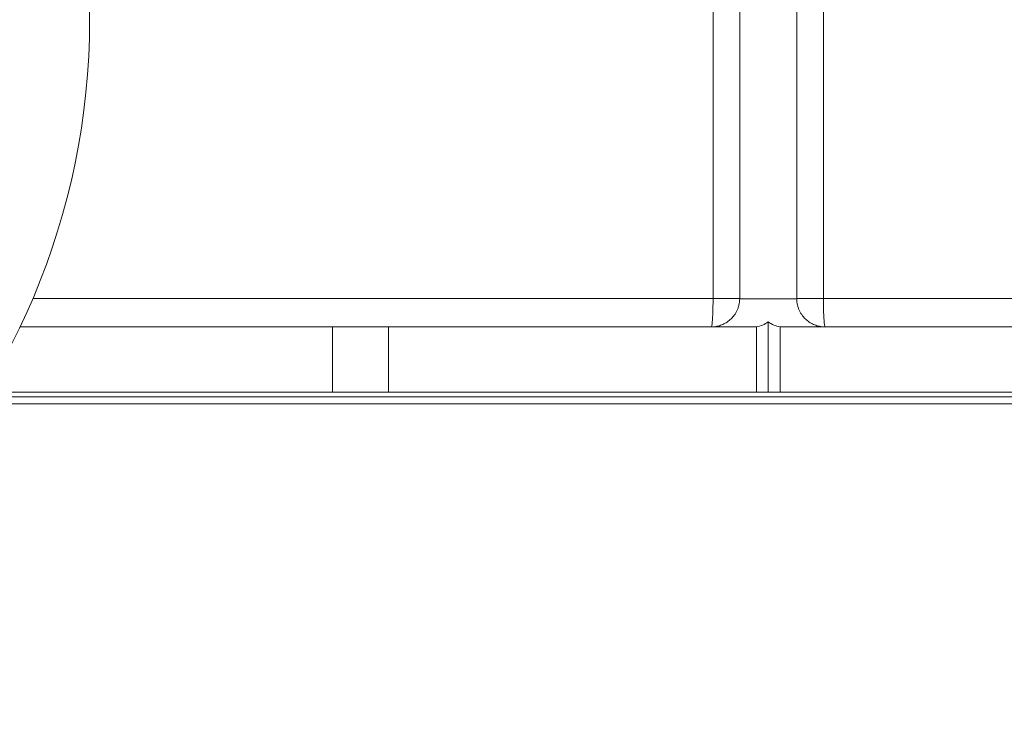
# Model space of a CAD drawing. Units: millimetres. Extents: x -977 to 1169, y -390 to 1243.
# Drawn here: x -407 to 8, y -390 to -90 of the extents above; entities that cross this region are included whole.
import ezdxf

# ---------------------------------------------------------------- set-up
doc = ezdxf.new("R2010")
doc.units = ezdxf.units.MM

msp = doc.modelspace()

# ---------------------------------------------------------------- linework, layer by layer
at = {"color": 8, "linetype": 'Continuous', "lineweight": 0}
for p, q in [((-114.61, -207.34), (-114.61, 133.66)), ((-68.11, 133.66), (-68.11, -207.34)), ((-401.33, -207.34), (-114.61, -207.34)), ((-114.61, -207.34), (-103.36, -207.34)), ((-79.36, -207.34), (-68.11, -207.34)), ((-68.11, -207.34), (279.48, -207.34)), ((-103.36, -207.51), (-103.36, -207.51)), ((-103.36, -207.51), (-79.36, -207.51)), ((-79.36, -207.51), (-79.36, -207.51)), ((-274.95, -246.84), (-274.95, -219.34)), ((-422.96, -248.84), (305.64, -248.84))]:
    msp.add_line(p, q, dxfattribs=at)
at = {"color": 7, "linetype": 'Continuous', "lineweight": 15}
for p, q in [((-103.36, -207.34), (-103.36, 133.66)), ((-79.36, -207.34), (-79.36, 133.66)), ((-406.75, -219.34), (-274.95, -219.34)), ((-274.95, -219.34), (-251.36, -219.34)), ((-115.36, -219.34), (-251.36, -219.34)), ((-251.36, -219.34), (-251.36, -246.84)), ((-96.36, -219.34), (-115.36, -219.34)), ((-96.36, -219.34), (-96.36, -246.84)), ((-91.36, -217.26), (-91.36, -246.84)), ((-67.36, -219.34), (-86.36, -219.34)), ((-86.36, -219.34), (-86.36, -246.84)), ((68.64, -219.34), (-67.36, -219.34)), ((-421.72, -246.84), (-274.95, -246.84)), ((-251.36, -246.84), (-274.95, -246.84)), ((-251.36, -246.84), (-96.36, -246.84)), ((-91.36, -246.84), (-96.36, -246.84)), ((-86.36, -246.84), (-91.36, -246.84)), ((-86.36, -246.84), (68.64, -246.84)), ((-424.86, -251.84), (305.64, -251.84))]:
    msp.add_line(p, q, dxfattribs=at)
at = {"color": 8, "linetype": 'Continuous', "lineweight": 0, "flags": 128}
for points in [[(-115.36, -219.34), (-115.29, -219.3), (-115.23, -219.16), (-115.16, -218.94), (-115.1, -218.62), (-115.04, -218.22), (-114.98, -217.74), (-114.93, -217.17), (-114.87, -216.54), (-114.83, -215.83), (-114.78, -215.06), (-114.74, -214.23), (-114.71, -213.34), (-114.68, -212.42), (-114.65, -211.45), (-114.63, -210.45), (-114.62, -209.43), (-114.61, -208.39), (-114.61, -207.34)], [(-68.11, -207.34), (-68.11, -208.39), (-68.1, -209.43), (-68.08, -210.45), (-68.06, -211.45), (-68.04, -212.42), (-68.01, -213.34), (-67.97, -214.23), (-67.93, -215.06), (-67.89, -215.83), (-67.84, -216.54), (-67.79, -217.17), (-67.73, -217.74), (-67.68, -218.22), (-67.61, -218.62), (-67.55, -218.94), (-67.49, -219.16), (-67.42, -219.3), (-67.36, -219.34)]]:
    msp.add_lwpolyline(points, dxfattribs=at)
at = {"color": 7, "linetype": 'Continuous', "lineweight": 15}
msp.add_circle((-677.36, -89.84), 300, dxfattribs=at)
for centre, start, end in [((-115.36, -207.34), 359.1986, 0), ((-67.36, -207.34), 180, 180.8014), ((-98.36, -207.51), 279.5941, 305.6853), ((-84.36, -207.51), 234.3147, 260.4059)]:
    msp.add_arc(centre, 12, start, end, dxfattribs=at)
for points, knots in [([(-115.36, -219.34), (-115.13, -219.34), (-114.9, -219.34), (-114.47, -219.31), (-114.26, -219.3), (-113.67, -219.23), (-113.3, -219.17), (-112.59, -219.03), (-112.25, -218.94), (-111.58, -218.74), (-111.26, -218.63), (-110.3, -218.25), (-109.69, -217.95), (-108.8, -217.4), (-108.5, -217.2), (-107.92, -216.77), (-107.64, -216.54), (-106.82, -215.81), (-106.31, -215.27), (-105.6, -214.34), (-105.37, -214.01), (-104.95, -213.33), (-104.75, -212.97), (-104.39, -212.23), (-104.22, -211.84), (-103.93, -211.03), (-103.8, -210.61), (-103.59, -209.75), (-103.51, -209.32), (-103.4, -208.43), (-103.37, -207.97), (-103.36, -207.51)], [0, 0, 0, 0, 0.03125, 0.03125, 0.0625, 0.0625, 0.125, 0.125, 0.1875, 0.1875, 0.25, 0.25, 0.375, 0.375, 0.4375, 0.4375, 0.5, 0.5, 0.625, 0.625, 0.6875, 0.6875, 0.75, 0.75, 0.8125, 0.8125, 0.875, 0.875, 0.9375, 0.9375, 1, 1, 1, 1]), ([(-79.36, -207.51), (-79.34, -208.43), (-79.23, -209.31), (-78.92, -210.6), (-78.79, -211.02), (-78.5, -211.83), (-78.33, -212.22), (-77.97, -212.96), (-77.77, -213.33), (-77.34, -214.01), (-77.12, -214.34), (-76.41, -215.26), (-75.9, -215.81), (-75.08, -216.54), (-74.79, -216.77), (-74.22, -217.2), (-73.93, -217.39), (-73.04, -217.94), (-72.42, -218.25), (-71.46, -218.63), (-71.13, -218.74), (-70.46, -218.94), (-70.12, -219.03), (-69.41, -219.17), (-69.04, -219.23), (-68.45, -219.3), (-68.24, -219.31), (-67.81, -219.34), (-67.59, -219.34), (-67.36, -219.34)], [0, 0, 0, 0, 0.125, 0.125, 0.1875, 0.1875, 0.25, 0.25, 0.3125, 0.3125, 0.375, 0.375, 0.5, 0.5, 0.5625, 0.5625, 0.625, 0.625, 0.75, 0.75, 0.8125, 0.8125, 0.875, 0.875, 0.9375, 0.9375, 0.96875, 0.96875, 1, 1, 1, 1])]:
    msp.add_open_spline(points, degree=3, knots=knots, dxfattribs=at)

doc.saveas('drawing.dxf')
